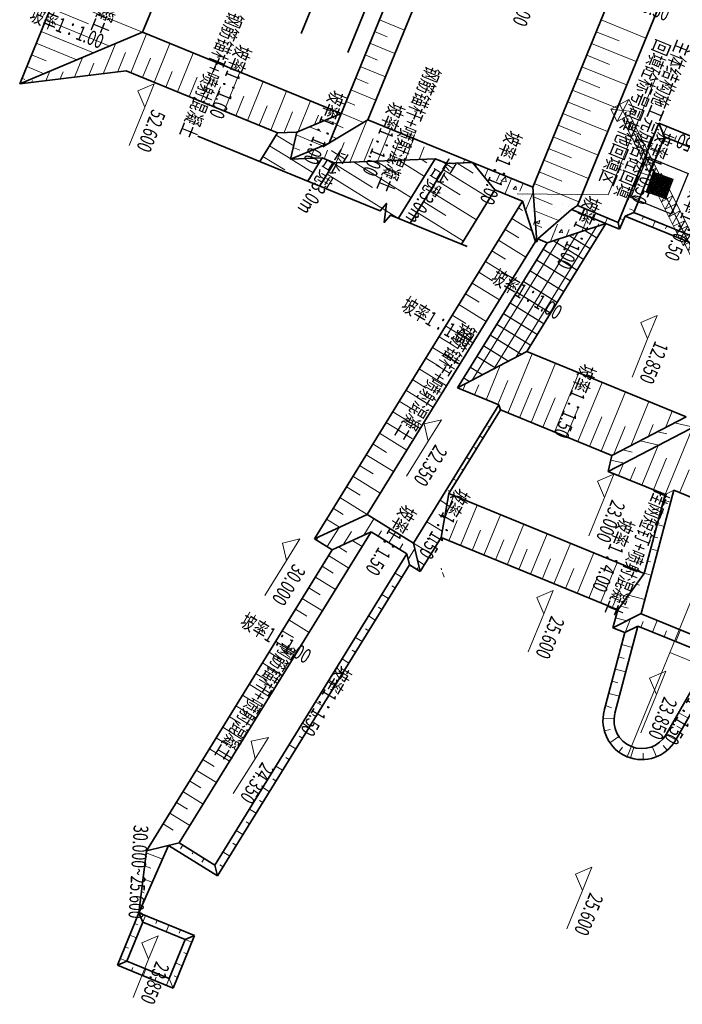
# Model space of a CAD drawing. Units: millimetres. Extents: x 2620 to 1999583, y 0 to 1659646.
# Drawn here: x 228392 to 386141, y 820366 to 1054634 of the extents above; entities that cross this region are included whole.
import ezdxf
from ezdxf.enums import TextEntityAlignment as Align

# ---------------------------------------------------------------- set-up
doc = ezdxf.new("R2010")
doc.units = ezdxf.units.MM
doc.linetypes.add('CENTER', pattern=[50.8, 31.75, -6.35, 6.35, -6.35])
doc.linetypes.add('CONTINOUS', pattern=[2000000.0, 1000000.0, -1000000.0])
doc.layers.get('0').update_dxf_attribs({"lineweight": 18})
for name, color, linetype, lineweight in [('2023-09-20变更', 30, 'Continuous', 35), ('GiCAD_DongTan', 7, 'Continuous', 18), ('THIN', 2, 'Continuous', 18), ('ZH', 3, 'Continuous', 18), ('ZY-BP-PDX', 3, 'Continuous', 35), ('ZY-BP-PJX', 3, 'Continuous', 35), ('ZY-BP-SPX', 3, 'Continuous', 9), ('ZY-DT', 1, 'Continuous', 30), ('主要轮廓', 3, 'Continuous', 18), ('格构梁', 4, 'Continuous', 18), ('道路中线_下游移动5米，BDK11.11', 7, 'Continuous', 18)]:
    doc.layers.add(name, color=color, linetype=linetype, lineweight=lineweight)
doc.styles.add('R+HZ', font='txt', dxfattribs={"width": 0.7})

# ---------------------------------------------------------------- blocks, each defined once
blk = doc.blocks.new('DFGGZF')
at = {"linetype": 'Continuous', "lineweight": 0}
h = blk.add_hatch(dxfattribs=at)
h.set_pattern_fill('ANSI37', color=4, scale=0.1, style=0)
h.set_pattern_definition([(45, (0, 0), (-0.224506403027, 0.224506403027), []), (135, (0, 0), (-0.224506403027, -0.224506403027), [])])
h.paths.add_polyline_path([(11352444.58, -6896313.17), (11352449.49, -6896314.12), (11352450.44, -6896309.21), (11352445.53, -6896308.26)], flags=0)
at = {"color": 4, "lineweight": 0}
for points in [[(11352438.29, -6896317.58), (11352512.33, -6896264.27)], [(11352483.42, -6896284.14), (11352511.86, -6896263.63)], [(11352510.96, -6896266.34), (11352510.02, -6896265.05), (11352512.04, -6896265.56), (11352511.09, -6896264.27)], [(11352511.09, -6896264.27), (11352512.8, -6896264.92)], [(11352512.8, -6896264.98), (11352511.86, -6896263.63)], [(11352484.25, -6896285.51), (11352512.8, -6896264.92)], [(11352509.35, -6896267.52), (11352507.56, -6896266.76), (11352508.5, -6896268.05)], [(11352509.35, -6896267.52), (11352508.42, -6896266.14), (11352510.21, -6896266.89), (11352509.27, -6896265.6)], [(11352508.5, -6896268.05), (11352506.49, -6896267.55), (11352507.43, -6896268.84), (11352505.43, -6896268.24), (11352506.35, -6896269.62), (11352504.44, -6896269.04)], [(11352430.03, -6896323.56), (11352504.08, -6896270.25)], [(11352475.16, -6896290.12), (11352503.61, -6896269.6)], [(11352476, -6896291.49), (11352504.55, -6896270.89)], [(11352501.09, -6896273.5), (11352500.17, -6896272.11), (11352501.95, -6896272.87), (11352501.01, -6896271.58)], [(11352502.71, -6896272.32), (11352501.76, -6896271.03), (11352503.78, -6896271.53), (11352502.84, -6896270.24)], [(11352502.84, -6896270.24), (11352504.55, -6896270.89)], [(11352504.55, -6896270.96), (11352503.61, -6896269.6)], [(11352500.25, -6896274.03), (11352498.23, -6896273.53), (11352499.17, -6896274.82), (11352497.17, -6896274.22), (11352498.1, -6896275.6), (11352496.19, -6896275.02)], [(11352501.09, -6896273.5), (11352499.31, -6896272.74), (11352500.25, -6896274.03)], [(11352495.11, -6896275.8), (11352496.06, -6896277.09), (11352494.05, -6896276.49), (11352494.98, -6896277.88), (11352492.98, -6896277.28), (11352493.92, -6896278.57)], [(11352495.11, -6896275.8), (11352497.13, -6896276.31), (11352496.19, -6896275.02)], [(11352493.92, -6896278.57), (11352491.9, -6896278.06), (11352492.84, -6896279.35), (11352490.94, -6896278.77), (11352491.86, -6896280.15)], [(11352487.73, -6896281.03), (11352489.73, -6896281.63)], [(11352488.65, -6896282.41), (11352487.73, -6896281.03)], [(11352489.86, -6896279.55), (11352490.8, -6896280.84), (11352488.79, -6896280.34), (11352489.73, -6896281.63)], [(11352489.86, -6896279.55), (11352491.86, -6896280.15)], [(11352486.65, -6896281.81), (11352487.59, -6896283.1), (11352485.67, -6896282.61), (11352486.61, -6896283.9), (11352484.61, -6896283.31), (11352485.54, -6896284.69)], [(11352486.65, -6896281.81), (11352488.65, -6896282.41)], [(11352482.46, -6896284.87), (11352483.4, -6896286.16), (11352481.4, -6896285.57)], [(11352482.32, -6896286.95), (11352481.4, -6896285.57)], [(11352481.46, -6896285.19), (11352481.47, -6896285.1)], [(11352481.46, -6896285.19), (11352481.47, -6896285.1)], [(11352485.54, -6896284.69), (11352483.53, -6896284.09), (11352484.47, -6896285.38), (11352482.46, -6896284.87)], [(11352482.78, -6896284.64), (11352482.8, -6896284.55)], [(11352482.78, -6896284.64), (11352482.8, -6896284.55)], [(11352483.35, -6896285.87), (11352483.36, -6896285.78)], [(11352483.35, -6896285.87), (11352483.36, -6896285.78)], [(11352480.28, -6896288.44), (11352478.28, -6896287.84), (11352479.21, -6896289.23)], [(11352480.42, -6896286.37), (11352481.36, -6896287.66), (11352479.34, -6896287.15), (11352480.28, -6896288.44)], [(11352479.55, -6896287.66), (11352479.56, -6896287.57)], [(11352480.42, -6896286.37), (11352482.32, -6896286.95)], [(11352482.1, -6896286.53), (11352482.12, -6896286.44)], [(11352482.1, -6896286.53), (11352482.12, -6896286.44)], [(11352474.99, -6896290), (11352459.22, -6896301.35), (11352461.69, -6896302.02)], [(11352476.17, -6896291.61), (11352474.99, -6896290)], [(11352475.16, -6896290.12), (11352477.07, -6896290.7)], [(11352479.21, -6896289.23), (11352477.21, -6896288.63), (11352478.15, -6896289.92), (11352476.13, -6896289.41)], [(11352477.07, -6896290.7), (11352476.13, -6896289.41)], [(11352476.98, -6896288.88), (11352476.99, -6896288.78)], [(11352476.98, -6896288.88), (11352476.99, -6896288.78)], [(11352477.53, -6896290.2), (11352477.55, -6896290.11)], [(11352478.87, -6896289.55), (11352478.88, -6896289.46)], [(11352478.87, -6896289.55), (11352478.88, -6896289.46)], [(11352460.4, -6896302.96), (11352476.17, -6896291.61)], [(11352470.92, -6896295.36), (11352469.74, -6896293.75), (11352472.21, -6896294.42), (11352471.03, -6896292.81), (11352473.5, -6896293.48)], [(11352476.17, -6896291.61), (11352473.7, -6896290.94), (11352474.88, -6896292.55), (11352472.32, -6896291.86), (11352473.5, -6896293.48)], [(11352470.92, -6896295.36), (11352468.45, -6896294.69), (11352469.61, -6896296.4)], [(11352468.23, -6896297.32), (11352465.76, -6896296.65), (11352466.94, -6896298.26)], [(11352469.61, -6896296.4), (11352467.05, -6896295.71), (11352468.23, -6896297.32)], [(11352462.98, -6896301.07), (11352461.8, -6896299.46)], [(11352465.65, -6896299.21), (11352463.18, -6896298.53), (11352464.27, -6896300.13)], [(11352466.94, -6896298.26), (11352464.47, -6896297.59), (11352465.65, -6896299.21)], [(11352448.71, -6896308.28), (11352458.9, -6896300.92)], [(11352460.71, -6896303.39), (11352457.52, -6896301.84), (11352459.33, -6896304.31)], [(11352460.71, -6896303.39), (11352458.9, -6896300.92)], [(11352462.98, -6896301.07), (11352460.51, -6896300.4), (11352461.69, -6896302.02)], [(11352450.51, -6896310.75), (11352460.71, -6896303.39)], [(11352456.53, -6896306.36), (11352454.73, -6896303.88)], [(11352458.14, -6896305.18), (11352454.82, -6896303.9)], [(11352457.71, -6896305.49), (11352455.91, -6896303.02)], [(11352459.33, -6896304.31), (11352456, -6896303.03)], [(11352452.68, -6896305.37), (11352454.49, -6896307.85), (11352451.09, -6896306.46)], [(11352452.89, -6896308.93), (11352451.09, -6896306.46)], [(11352456.1, -6896306.67), (11352452.68, -6896305.37)], [(11352444.64, -6896311.17), (11352448.71, -6896308.28)], [(11352451.28, -6896310.11), (11352447.86, -6896308.81), (11352449.67, -6896311.28)], [(11352451.28, -6896310.11), (11352449.46, -6896307.73)], [(11352452.89, -6896308.93), (11352449.47, -6896307.63)], [(11352443.93, -6896313.25), (11352447.46, -6896311.42), (11352446.49, -6896309.65)], [(11352450.51, -6896310.75), (11352446.44, -6896313.64), (11352444.64, -6896311.17), (11352448.05, -6896312.46)], [(11352448.05, -6896312.46), (11352446.25, -6896309.99), (11352449.67, -6896311.28)], [(11352432.07, -6896320.92), (11352444.95, -6896311.6)], [(11352433.26, -6896322.44), (11352446.13, -6896313.21)], [(11352444.73, -6896314.23), (11352442.26, -6896313.56)], [(11352443.44, -6896315.17), (11352442.28, -6896313.46)], [(11352444.73, -6896314.23), (11352443.55, -6896312.62), (11352446.02, -6896313.29), (11352444.84, -6896311.67)], [(11352439.7, -6896315.35), (11352442.16, -6896316.02), (11352440.99, -6896314.41)], [(11352440.87, -6896316.96), (11352439.7, -6896315.35)], [(11352443.44, -6896315.17), (11352440.97, -6896314.5)], [(11352435.94, -6896318.09), (11352437.11, -6896319.71), (11352434.55, -6896319.02)], [(11352438.4, -6896318.77), (11352435.84, -6896318.08)], [(11352439.58, -6896317.9), (11352437.12, -6896317.23)], [(11352438.4, -6896318.77), (11352437.23, -6896317.15)], [(11352440.87, -6896316.96), (11352438.41, -6896316.29)], [(11352439.58, -6896317.9), (11352438.5, -6896316.3)], [(11352431.11, -6896319.72), (11352428.51, -6896321.7), (11352431.43, -6896325.58), (11352434.12, -6896323.62), (11352428.51, -6896321.7)], [(11352431.43, -6896325.58), (11352431.11, -6896319.72), (11352434.12, -6896323.62)], [(11352434.65, -6896319.04), (11352435.82, -6896320.65), (11352433.36, -6896319.98)], [(11352434.53, -6896321.59), (11352433.37, -6896319.88)]]:
    blk.add_lwpolyline(points, dxfattribs=at)
blk.add_lwpolyline([(11352444.58, -6896313.17), (11352449.49, -6896314.12), (11352450.44, -6896309.21), (11352445.53, -6896308.26)], close=True, dxfattribs=at)
at = {"color": 4, "linetype": 'Continuous', "lineweight": 0}
blk.add_lwpolyline([(11352445.53, -6896308.26), (11352450.44, -6896309.21), (11352449.49, -6896314.12), (11352444.58, -6896313.17), (11352450.44, -6896309.21), (11352449.49, -6896314.12), (11352445.53, -6896308.26), (11352444.58, -6896313.17)], dxfattribs=at)
blk = doc.blocks.new('FFSDGSDF')
at = {"linetype": 'ByBlock', "lineweight": 30}
blk.add_lwpolyline([(606000.95, 2484636.51), (606010.67, 2484632.54), (606006.7, 2484622.82), (605996.98, 2484626.79)], close=True, dxfattribs=at)
at = {"color": 3}
blk.add_lwpolyline([(606003.01, 2484631.62), (606005.78, 2484630.49), (606004.65, 2484627.71), (606001.87, 2484628.85), (606003.01, 2484631.62), (606004.65, 2484627.71), (606001.87, 2484628.85), (606005.78, 2484630.49)], dxfattribs=at)
at = {"layer": '主要轮廓', "linetype": 'CENTER', "lineweight": 35, "ltscale": 100}
for p, q in [((605968.87, 2484789.18), (605918.47, 2484665.85)), ((605979.98, 2484784.64), (605929.58, 2484661.31))]:
    blk.add_line(p, q, dxfattribs=at)
at = {"rotation": 260.7996068824556}
blk.add_blockref('DFGGZF', (9228714.81, 12588392.72), dxfattribs=at)

msp = doc.modelspace()

# ---------------------------------------------------------------- hatches: boundary and pattern name
at = {"layer": 'GiCAD_DongTan'}
h = msp.add_hatch(dxfattribs=at)
h.set_pattern_fill('AR-CONC', color=256, scale=50, angle=0.28638672, style=0)
h.set_pattern_definition([(50.2864, (0, 0), (9113.103, -751.413), [952.5, -10477.5]), (355.2864, (0, 0), (-1809.87, 9543.905), [762, -8382]), (100.7374, (759, -63), (7303.27, 8792.45), [809.5, -8904.5]), (46.4706, (-13, 2540), (13564.29, -2034.34), [1428.75, -15716.25]), (96.922, (1118, 2370), (11808.23, 12430.45), [1214.25, -13356.75]), (351.4704, (-13, 2540), (11808.25, 12430.43), [1143, -12573]), (21.2864, (1260.5, 1911), (7606.207, -5075.32), [952.5, -10477.5]), (326.2864, (1260, 1911), (3044.03, 9224.73), [762, -8382]), (71.7378, (1894, 1488), (10650.22, 4149.43), [809.5, -8904.5]), (37.7864, (0, 0), (133.296, 4228.471), [0, -8280.4, 0, -8509, 0, -8413.75]), (7.7864, (0, 0), (3315.904, 5025.666), [0, -4851.4, 0, -8089.9, 0, -3206.75]), (-32.2136, (-2832, -14), (6780.877, -252.547), [0, -3175, 0, -9906, 0, -13144.5]), (-42.2136, (-4102, -20.5), (7400.012, 1308.33), [0, -4127.5, 0, -6578.6, 0, -9334.5])])
h.paths.add_polyline_path([(336163.868, 1020635.615), (341539.793, 1014114.813), (347173.07, 1011815.205), (351216.299, 1001898.612), (351504.556, 1001780.807), (351783.38, 1002463.043), (353953.65, 1001576.073), (367928.534, 1006127.427), (359774.346, 1009459.971), (361152.916, 1010392.651)], flags=0)

# ---------------------------------------------------------------- linework, layer by layer
at = {"layer": '2023-09-20变更', "linetype": 'CONTINOUS'}
msp.add_lwpolyline([(395208.748, 1093717.048), (361155.51, 1010394.405)], dxfattribs=at)
at = {"layer": '2023-09-20变更', "color": 4}
msp.add_lwpolyline([(369383.582, 950937.481), (387082.663, 960151.454)], dxfattribs=at)
at = {"layer": 'THIN'}
for p, q in [((379862.634, 1040859.306), (368463.082, 1012966.467)), ((256523.924, 1037722.989), (260435.888, 1039365.103)), ((260435.888, 1039365.103), (258166.037, 1033811.025)), ((256523.924, 1037722.989), (258166.037, 1033811.025)), ((258166.037, 1033811.025), (254458.614, 1024739.365)), ((368463.098, 1012966.505), (346801.08, 1013223.478)), ((376244.321, 982595.321), (380156.285, 984237.435)), ((380156.285, 984237.435), (377886.434, 978683.357)), ((376244.321, 982595.321), (376244.321, 982595.321)), ((376244.321, 982595.321), (377886.434, 978683.357)), ((376244.321, 982595.321), (376244.321, 982595.321)), ((377886.434, 978683.357), (374179.011, 969611.697)), ((324650.857, 958491.243), (328779.564, 959467.858)), ((324650.857, 958491.243), (325627.473, 954362.536)), ((328779.564, 959467.858), (325627.473, 954362.536)), ((325627.473, 954362.536), (320479.056, 946023.842)), ((365949.125, 944834.81), (369861.089, 946476.923)), ((369861.089, 946476.923), (367591.238, 940922.846)), ((365949.125, 944834.81), (365949.125, 944834.81)), ((365949.125, 944834.81), (367591.238, 940922.846)), ((365949.125, 944834.81), (365949.125, 944834.81)), ((367591.238, 940922.846), (363883.816, 931851.186)), ((290921.573, 930109.031), (295049.897, 931087.267)), ((290921.573, 930109.031), (291899.808, 925980.708)), ((295049.897, 931087.267), (291899.808, 925980.708)), ((291899.808, 925980.708), (286754.664, 917639.995)), ((351497.054, 917183.708), (355409.018, 918825.822)), ((355409.018, 918825.822), (353139.167, 913271.744)), ((351497.054, 917183.708), (351497.054, 917183.708)), ((351497.054, 917183.708), (353139.167, 913271.744)), ((351497.054, 917183.708), (351497.054, 917183.708)), ((353139.167, 913271.744), (349431.745, 904200.084)), ((378339.699, 897951.659), (382251.664, 899593.772)), ((382251.664, 899593.772), (379981.813, 894039.695)), ((378339.699, 897951.659), (379981.813, 894039.695)), ((379981.813, 894039.695), (376274.39, 884968.035)), ((283492.714, 882936.28), (287631.863, 883867.65)), ((287631.863, 883867.65), (284424.084, 878797.131)), ((283492.714, 882936.28), (283492.714, 882936.28)), ((283492.714, 882936.28), (284424.084, 878797.131)), ((283492.714, 882936.28), (283492.714, 882936.28)), ((284424.084, 878797.131), (279184.713, 870515.284)), ((360710.009, 851331.721), (364621.973, 852973.834)), ((364621.973, 852973.834), (362352.122, 847419.756)), ((360710.009, 851331.721), (360710.009, 851331.721)), ((360710.009, 851331.721), (362352.122, 847419.756)), ((360710.009, 851331.721), (360710.009, 851331.721)), ((362352.122, 847419.756), (358644.7, 838348.096)), ((257435.89, 835001.602), (261347.854, 836643.715)), ((261347.854, 836643.715), (259078.004, 831089.638)), ((257435.89, 835001.602), (257435.89, 835001.602)), ((257435.89, 835001.602), (259078.004, 831089.638)), ((257435.89, 835001.602), (257435.89, 835001.602)), ((259078.004, 831089.638), (255370.581, 822017.978))]:
    msp.add_line(p, q, dxfattribs=at)
at = {"layer": 'ZH', "color": 7}
msp.add_line((383173.874, 904083.824), (410944.263, 892734.573), dxfattribs=at)
at = {"layer": 'ZY-BP-PDX', "color": 6, "linetype": 'CONTINOUS'}
msp.add_line((289763.845, 1027714.38), (253704.043, 1042451.364), dxfattribs=at)
for points in [[(228391.655, 1039346.785), (249160.55, 1090166.02)], [(381882.132, 1091506.896), (350519.797, 1014768.447)], [(350519.853, 1014768.584), (311271.037, 1030808.86)], [(289763.845, 1027714.38), (285539.753, 1020872.78)], [(303228.703, 1020592.024), (300414.486, 1021742.143)], [(330140.131, 1020396.687), (327324.782, 1021547.269)], [(303229.834, 1020591.561), (299804.184, 1015043.167)], [(330140.131, 1020396.687), (321388.521, 1006222.04)], [(302796.9, 928518.03), (258586.669, 856911.141)], [(263781.936, 858140.068), (256760.613, 842160.449)], [(258586.669, 856911.141), (256760.613, 842160.449)]]:
    msp.add_lwpolyline(points, dxfattribs=at)
at = {"layer": 'ZY-BP-PDX', "color": 4, "linetype": 'CONTINOUS'}
for points in [[(348111.519, 1011431.677), (298541.659, 931145.271)], [(361155.509, 1010394.405), (370893.92, 1006414.404)], [(359774.346, 1009459.971), (371224.968, 1004780.204)], [(371225.033, 1004780.365), (372506.484, 1007915.864)], [(353953.65, 1001576.073), (332616.516, 967017.134)], [(351783.38, 1002463.043), (353953.65, 1001576.073)], [(342865.895, 961775.022), (330575.157, 941868.184)], [(312056.684, 932761.113), (320563.633, 927508.813)], [(298541.659, 931145.271), (302796.9, 928518.03)], [(328696.103, 931401.111), (323726.679, 923352.324)], [(321174.018, 924928.37), (323726.679, 923352.324)]]:
    msp.add_lwpolyline(points, dxfattribs=at)
at = {"layer": 'ZY-BP-PDX', "color": 4, "lineweight": 35}
for points in [[(372506.484, 1007915.864), (390288.73, 1000648.42)], [(332616.516, 967017.134), (342470.191, 962990.026)], [(342865.895, 961775.022), (369383.582, 950937.481)], [(369383.582, 950937.481), (368527.407, 947159.396)], [(370759.317, 914210.253), (328696.103, 931401.111)]]:
    msp.add_lwpolyline(points, dxfattribs=at)
at = {"layer": 'ZY-BP-PDX', "color": 4}
for points in [[(377071.648, 922865.807), (382028.076, 941641.793)], [(369633.674, 909946.082), (370759.317, 914210.253)], [(372458.853, 908791.457), (367570.257, 890272.43)], [(394109.198, 899942.753), (384600.567, 883291.569)]]:
    msp.add_lwpolyline(points, dxfattribs=at)
at = {"layer": 'ZY-BP-PDX', "color": 6, "lineweight": 35}
for points in [[(256760.613, 842160.449), (251653.42, 829663.705)], [(270044.055, 836731.748), (256760.613, 842160.449)], [(264936.863, 824235.003), (270044.055, 836731.748)], [(251653.42, 829663.705), (264936.863, 824235.003)]]:
    msp.add_lwpolyline(points, dxfattribs=at)
at = {"layer": 'ZY-BP-PDX', "color": 4}
msp.add_arc((376529.267, 887851.725), 9275, 165.24142228, 330.30045673, dxfattribs=at)
at = {"layer": 'ZY-BP-PJX', "color": 6, "linetype": 'CONTINOUS'}
msp.add_line((304921.767, 1032322.488), (257665.842, 1051635.123), dxfattribs=at)
for points in [[(372652.841, 1180999.983), (311271.112, 1030809.043)], [(364242.084, 1177469.496), (302046.887, 1025288.132)], [(257665.842, 1051635.123), (261448.926, 1060891.919)], [(300414.486, 1021742.143), (296988.836, 1016193.748)], [(327324.782, 1021547.269), (318573.173, 1007372.622)], [(341541.08, 1014116.896), (333588.364, 1001236.186)], [(348111.519, 1011431.677), (341541.08, 1014116.896)], [(351216.299, 1001898.612), (311079.322, 936890.285)], [(342470.191, 962990.026), (322139.679, 930061.473)], [(311079.32, 936890.283), (322139.679, 930061.474)], [(312056.684, 932761.113), (266362.374, 858750.474)], [(320563.633, 927508.812), (274868.735, 853498.534)], [(321174.018, 924928.37), (275479.12, 850918.094)], [(275479.12, 850918.094), (263781.936, 858140.068)], [(274868.735, 853498.534), (266362.366, 858750.462)]]:
    msp.add_lwpolyline(points, dxfattribs=at)
at = {"layer": 'ZY-BP-PJX', "color": 4, "linetype": 'CONTINOUS'}
for points in [[(367928.534, 1006127.427), (349121.227, 975665.952)], [(351504.556, 1001780.806), (351216.299, 1001898.612)], [(351783.38, 1002463.043), (351504.556, 1001780.807)], [(394475.951, 905869.902), (376329.477, 913286.204)], [(372458.853, 908791.457), (369633.674, 909946.082)]]:
    msp.add_lwpolyline(points, dxfattribs=at)
at = {"layer": 'ZY-BP-PJX', "color": 4, "lineweight": 35}
msp.add_lwpolyline([(377077.106, 922863.254), (330575.157, 941868.184)], dxfattribs=at)
at = {"layer": 'ZY-BP-PJX', "color": 4}
for points in [[(376334.181, 913313.622), (384082.458, 942665.714)], [(375585.077, 910349.561), (370108.315, 889602.441)], [(392971.461, 903243.901), (382321.055, 884593.28)]]:
    msp.add_lwpolyline(points, dxfattribs=at)
at = {"layer": 'ZY-BP-PJX', "color": 6, "lineweight": 35}
for points in [[(257718.512, 839878.47), (253935.399, 830621.604)], [(267762.076, 835773.848), (257718.512, 839878.47)], [(263978.963, 826516.982), (267762.076, 835773.848)], [(253935.399, 830621.604), (263978.963, 826516.982)]]:
    msp.add_lwpolyline(points, dxfattribs=at)
at = {"layer": 'ZY-BP-PJX', "color": 4}
msp.add_arc((376529.267, 887851.725), 6650, 165.24142228, 330.30045673, dxfattribs=at)
at = {"layer": 'ZY-BP-SPX', "color": 6, "linetype": 'CONTINOUS'}
for points in [[(257665.842, 1051635.121), (236884.555, 1060127.99)], [(244751.752, 1053671.976), (235749.637, 1057350.948)], [(249841.892, 1048350.885), (234614.719, 1054573.906)], [(314020.652, 1054585.954), (319991.261, 1052145.806)], [(366782.594, 1054560.821), (377427.874, 1050210.188)], [(245929.917, 1046708.767), (233479.801, 1051796.864)], [(239704.859, 1049252.816), (233479.801, 1051796.864)], [(258620.042, 1051245.159), (254836.958, 1041988.362)], [(312885.699, 1051808.927), (315872.359, 1050588.299)], [(365647.646, 1051783.791), (371074.424, 1049565.914)], [(242017.942, 1045066.65), (232344.883, 1049019.822)], [(251186.078, 1048915.13), (248272.182, 1041785.143)], [(264174.12, 1048975.308), (260391.036, 1039718.512)], [(311750.747, 1049031.899), (317721.366, 1046591.747)], [(364512.698, 1049006.762), (375157.978, 1044656.129)], [(234657.966, 1044833.656), (231209.966, 1046242.781)], [(243362.15, 1045630.904), (241448.416, 1040948.204)], [(253578.981, 1046840.265), (251720.297, 1042292.268)], [(259505.539, 1045481.835), (257613.997, 1040853.437)], [(269728.198, 1046705.458), (265945.114, 1037448.662)], [(310615.794, 1046254.871), (313602.523, 1045034.215)], [(363377.75, 1046229.732), (368804.529, 1044011.855)], [(234193.992, 1041782.414), (230075.048, 1043465.739)], [(246067.207, 1044319.845), (244860.299, 1041366.674)], [(275282.275, 1044435.607), (271499.192, 1035178.811)], [(309480.841, 1043477.844), (315451.47, 1041037.688)], [(362242.802, 1043452.703), (372888.082, 1039102.069)], [(229611.074, 1040414.497), (228940.13, 1040688.697)], [(231419.513, 1040198.68), (231212.767, 1039692.796)], [(235538.223, 1042346.678), (234624.65, 1040111.265)], [(238743.36, 1042259.263), (238036.533, 1040529.735)], [(264681.679, 1042287.212), (263168.075, 1038583.587)], [(270613.695, 1040942.135), (268722.153, 1036313.736)], [(280836.353, 1042165.757), (277053.269, 1032908.961)], [(308345.889, 1040700.816), (311332.688, 1039480.131)], [(361107.854, 1040675.673), (366534.633, 1038457.796)], [(276167.772, 1038672.284), (274276.23, 1034043.886)], [(286390.431, 1039895.907), (282607.347, 1030639.111)], [(307210.936, 1037923.788), (313181.574, 1035483.629)], [(359972.907, 1037898.643), (370618.187, 1033548.01)], [(281721.85, 1036402.434), (279830.308, 1031774.036)], [(291944.509, 1037626.056), (288161.425, 1028369.26)], [(287275.928, 1034132.584), (285384.386, 1029504.185)], [(297652.875, 1035293.151), (294682.236, 1028024.319)], [(306075.984, 1035146.761), (308176.101, 1034288.457)], [(358837.959, 1035121.614), (364264.738, 1032903.737)], [(293362.603, 1032725.358), (291343.085, 1027783.817)], [(299512.052, 1031912.318), (298594.191, 1029666.41)], [(301285.916, 1030796.294), (303866.923, 1029741.459)], [(303206.953, 1033023.301), (302506.145, 1031308.501)], [(304941.07, 1032369.72), (310252.107, 1030199.135)], [(357703.011, 1032344.584), (368348.291, 1027993.951)], [(297373.961, 1029154.203), (300052.968, 1028059.317)], [(303806.118, 1029592.693), (305420.281, 1028932.995)], [(311053.67, 1030678.894), (306992.149, 1020740.791)], [(316687.144, 1028603.317), (313580.673, 1021002.119)], [(356568.063, 1029567.554), (361994.842, 1027349.677)], [(293619.976, 1024609.543), (289440.202, 1027190.189)], [(294219.419, 1027202.564), (300496.305, 1024637.256)], [(302671.165, 1026815.665), (303816.788, 1026347.457)], [(312542.574, 1026392.041), (310286.411, 1020871.455)], [(322241.222, 1026333.467), (320169.198, 1021263.448)], [(355433.115, 1026790.525), (366078.396, 1022439.892)], [(292918.138, 1021517.135), (287864.156, 1024637.528)], [(293534.883, 1024241.455), (295059.617, 1023618.31)], [(298523.553, 1023809.168), (297633.72, 1021631.846)], [(305676.331, 1025451.166), (303714.956, 1020651.895)], [(318612.223, 1025383.739), (316874.935, 1021132.784)], [(324683.17, 1024378.611), (323463.46, 1021394.112)], [(354298.168, 1024013.495), (359724.946, 1021795.618)], [(291478.522, 1018880.24), (286288.111, 1022084.867)], [(298244.979, 1018228.275), (293028.215, 1021449.172)], [(299821.025, 1020780.936), (298393.997, 1021662.002)], [(301660.226, 1023554.23), (300847.36, 1021565.235)], [(323942.887, 1021413.129), (325289.34, 1020579.763)], [(302934.828, 1020579.86), (312364.612, 1014743.445)], [(307871.794, 1020775.681), (321636.854, 1012256.016)], [(313228.825, 1020988.164), (318750.076, 1017570.873)], [(318585.856, 1021200.646), (324794.563, 1017357.866)], [(336362.685, 1018103.287), (332505.691, 1020490.513)], [(334005.621, 1020592.021), (334329.769, 1021385.177)], [(336899.589, 1019743.21), (337106.808, 1020250.252)], [(339066.352, 1017115.006), (339883.847, 1019115.326)], [(353163.22, 1021236.466), (363808.5, 1016885.832)], [(301566.996, 1017898.326), (318606.856, 1007351.775)], [(340314.049, 1012129.521), (329307.766, 1018941.686)], [(341929.348, 1016190.409), (342660.886, 1017980.401)], [(343924.691, 1013142.758), (345437.925, 1016845.476)], [(352028.272, 1018459.436), (357455.051, 1016241.559)], [(333233.456, 1012983.81), (327728.911, 1016390.761)], [(347458.347, 1013859.192), (348214.964, 1015710.551)], [(350893.324, 1015682.406), (361538.604, 1011331.773)], [(337161.955, 1007024.196), (326150.056, 1013839.836)], [(348819.158, 1009258.91), (350606.027, 1013631.185)], [(350689.926, 1012524.661), (355185.155, 1010687.5)], [(329807.712, 1008047.856), (324571.202, 1011288.911)], [(347133.675, 1009847.9), (348068.476, 1009270.742)], [(362742.804, 1009745.692), (362217.891, 1008461.316)], [(334009.861, 1001918.87), (322992.347, 1008737.986)], [(350943.515, 1009180.148), (356917.707, 1006738.548)], [(362249.561, 1004277.894), (363719.622, 1007874.89)], [(365519.834, 1008610.745), (364994.921, 1007326.368)], [(368296.864, 1007475.797), (367771.951, 1006191.421)], [(345557.63, 1007295.238), (350440.571, 1004280.448)], [(350684.828, 1005893.966), (351113.205, 1006942.157)], [(351197.104, 1005835.636), (352689.666, 1005225.639)], [(354772.61, 1001842.793), (356464.435, 1005982.407)], [(365988.036, 1005495.444), (366228.239, 1006083.181)], [(343981.584, 1004742.577), (347236.226, 1002733.119)], [(358511.086, 1003060.343), (359190.348, 1004722.385)], [(342405.538, 1002189.916), (348914.822, 998171)], [(350400.659, 975143.06), (344640.913, 961049.588)], [(342773.137, 972339.418), (339455.704, 964222.02)], [(355954.718, 972873.165), (350194.972, 958779.693)], [(361508.778, 970603.271), (355749.032, 956509.799)], [(334525.011, 968017.226), (333901.644, 966491.914)], [(337663.874, 967767.644), (336678.674, 965356.967)], [(344564.967, 968793.794), (342232.733, 963087.073)], [(367062.838, 968333.377), (361303.092, 954239.905)], [(350297.815, 966961.377), (347417.943, 959914.641)], [(372616.898, 966063.482), (366857.152, 951970.01)], [(355851.875, 964691.482), (352972.002, 957644.746)], [(378170.957, 963793.588), (373871.793, 953274.001)], [(361405.935, 962421.588), (358526.062, 955374.852)], [(383725.017, 961523.694), (382105.229, 957560.25)], [(366959.995, 960151.694), (364080.122, 953104.958)], [(379168.767, 958305.083), (377988.511, 955417.125)], [(384309.742, 958707.898), (388098.991, 957849.298)], [(339837.577, 957940.889), (340316.201, 957645.38)], [(372514.054, 957881.799), (369755.075, 951130.876)], [(380192.857, 956564.686), (382422.824, 956059.402)], [(388400.951, 957105.121), (382095.002, 941675.15)], [(337910.54, 955604.934), (338740.155, 955092.719)], [(376075.972, 954421.475), (380535.905, 953410.906)], [(378029.074, 955516.376), (377988.511, 955417.125)], [(336685.485, 952835.566), (337164.109, 952540.058)], [(371959.086, 952278.264), (374189.053, 951772.979)], [(380375.298, 953327.295), (376529.855, 943917.914)], [(334758.448, 950499.611), (335588.063, 949987.397)], [(369135.338, 949842.043), (372302.135, 949124.483)], [(372141.862, 949041.047), (370975.795, 946187.808)], [(382380.65, 950304.135), (379306.885, 942782.967)], [(333533.393, 947730.244), (334012.017, 947434.735)], [(375005.702, 948118.516), (373752.825, 945052.861)], [(387744.832, 947569.632), (385503.363, 942085.002)], [(331606.357, 945394.289), (332435.972, 944882.074)], [(330445.118, 942585.52), (330859.926, 942329.413)], [(328454.265, 940288.967), (330108.322, 939267.73)], [(331747.533, 941389.042), (329503.38, 935897.962)], [(305413.762, 936885.808), (303004.39, 938373.385)], [(337301.593, 939119.149), (333367.113, 929492.111)], [(304545.313, 933896.267), (301428.345, 935820.724)], [(312733.208, 935892.42), (310304.119, 931958.048)], [(325302.173, 935183.644), (328968.748, 932919.853)], [(328208.377, 936915.048), (329538.535, 936093.792)], [(332557.323, 935440.577), (330590.083, 930627.058)], [(342855.653, 936849.255), (338921.173, 927222.217)], [(304411.49, 933834.947), (301589.186, 929263.688)], [(307357.788, 932896.472), (305387.415, 929705.076)], [(314497.856, 933040.038), (313699.442, 931746.853)], [(317838.555, 932740.369), (316252.103, 930170.807)], [(338111.383, 933170.683), (336144.143, 928357.164)], [(348409.713, 934579.361), (344475.232, 924952.322)], [(299265.671, 931210.88), (299036.525, 930839.734)], [(307571.379, 930705.83), (309900.082, 929268.084)], [(322150.081, 930078.322), (326298.156, 927517.247)], [(325800.165, 931350.445), (327874.202, 930069.908)], [(343665.443, 930900.789), (341698.202, 926087.27)], [(353963.772, 932309.466), (350029.292, 922682.428)], [(304293.565, 929203.844), (306308.81, 927959.627)], [(319603.204, 929887.986), (318804.764, 928594.761)], [(322443.368, 928777.606), (320867.33, 926224.913)], [(349219.502, 928630.894), (347252.262, 923817.375)], [(359517.832, 930039.572), (355583.352, 920412.534)], [(365071.892, 927769.678), (361137.412, 918142.639)], [(301940.495, 927130.918), (306748.03, 924162.737)], [(323109.848, 925960.017), (324722.11, 924964.586)], [(354773.562, 926361), (352806.322, 921547.481)], [(370625.952, 925499.783), (366691.471, 915872.745)], [(300364.469, 924578.245), (303044.777, 922923.418)], [(323172.531, 924248.057), (322925.07, 923847.248)], [(360327.622, 924091.106), (358360.382, 919277.587)], [(298788.443, 922025.571), (303595.979, 919057.389)], [(319361.565, 921992.81), (317766.151, 922977.838)], [(365881.682, 921821.211), (363914.441, 917007.692)], [(297212.418, 919472.897), (299892.725, 917818.07)], [(317785.519, 919440.148), (316987.812, 919932.663)], [(371435.741, 919551.317), (369468.501, 914737.798)], [(295636.392, 916920.224), (300443.928, 913952.042)], [(316209.473, 916887.487), (314614.06, 917872.516)], [(294060.366, 914367.55), (296740.674, 912712.723)], [(314633.427, 914334.826), (313835.72, 914827.34)], [(292484.341, 911814.876), (297291.876, 908846.694)], [(313057.381, 911782.165), (311461.968, 912767.193)], [(290908.315, 909262.202), (293588.623, 907607.375)], [(311481.335, 909229.503), (310683.629, 909722.018)], [(289332.29, 906709.529), (294139.825, 903741.347)], [(309905.289, 906676.842), (308309.876, 907661.871)], [(308329.243, 904124.181), (307531.537, 904616.695)], [(287756.264, 904156.855), (290436.571, 902502.028)], [(306753.197, 901571.52), (305157.784, 902556.548)], [(286180.238, 901604.181), (290987.774, 898636)], [(284604.213, 899051.507), (287284.52, 897396.681)], [(303601.106, 896466.197), (302005.692, 897451.226)], [(305177.152, 899018.859), (304379.445, 899511.373)], [(283028.187, 896498.834), (287835.722, 893530.652)], [(281452.161, 893946.16), (284132.469, 892291.333)], [(302025.06, 893913.536), (301227.353, 894406.05)], [(279876.136, 891393.486), (284683.671, 888425.305)], [(300449.014, 891360.875), (298853.601, 892345.904)], [(278300.11, 888840.813), (280980.417, 887185.986)], [(298872.968, 888808.214), (298075.261, 889300.728)], [(276724.084, 886288.139), (281531.62, 883319.957)], [(297296.922, 886255.552), (295701.509, 887240.581)], [(275148.059, 883735.465), (277828.366, 882080.638)], [(295720.876, 883702.891), (294923.17, 884195.406)], [(273572.033, 881182.791), (278379.569, 878214.61)], [(294144.83, 881150.23), (292549.417, 882135.259)], [(271996.007, 878630.118), (274676.315, 876975.291)], [(292568.784, 878597.569), (291771.078, 879090.083)], [(290992.739, 876044.908), (289397.325, 877029.936)], [(270419.982, 876077.444), (275227.517, 873109.262)], [(289416.693, 873492.246), (288618.986, 873984.761)], [(268843.956, 873524.77), (271524.264, 871869.943)], [(287840.647, 870939.585), (286245.233, 871924.614)], [(267267.93, 870972.097), (272075.466, 868003.915)], [(265691.905, 868419.423), (268372.212, 866764.596)], [(284688.555, 865834.263), (283093.142, 866819.291)], [(286264.601, 868386.924), (285466.894, 868879.438)], [(264115.879, 865866.749), (268923.415, 862898.567)], [(262539.854, 863314.075), (264943.621, 861829.985)], [(283112.509, 863281.601), (282314.802, 863774.116)], [(281536.463, 860728.94), (279941.05, 861713.969)], [(267213.254, 858225.114), (266661.639, 857331.682)], [(279960.417, 858176.279), (279162.711, 858668.793)], [(258507.456, 856382.428), (262357.29, 854897.759)], [(269621.446, 856415.077), (269476.976, 856181.083)], [(278384.371, 855623.618), (276788.958, 856608.646)], [(258140.684, 853308.518), (259640.016, 852730.309)], [(272318.58, 855073.028), (271766.965, 854179.596)], [(276808.326, 853070.956), (276010.619, 853563.471)], [(257760.777, 850239.674), (259941.107, 849398.841)], [(257380.871, 847170.829), (258055.301, 846910.739)], [(257000.964, 844101.985), (257524.924, 843899.923)], [(257718.512, 839878.47), (258380.552, 841498.41)], [(260826.571, 839553.515), (261157.591, 840363.484)], [(263272.59, 837608.62), (263934.63, 839228.559)], [(266380.648, 837283.664), (266711.668, 838093.634)], [(255316.827, 829111.788), (254985.807, 828301.819)], [(258424.886, 828786.833), (257762.846, 827166.893)], [(260870.905, 826841.938), (260539.885, 826031.968)], [(263978.963, 826516.982), (263316.923, 824897.043)], [(263978.963, 826516.982), (264936.863, 824235.003)]]:
    msp.add_lwpolyline(points, dxfattribs=at)
at = {"layer": 'ZY-BP-SPX', "color": 6, "linetype": 'CONTINOUS', "lineweight": 35}
for points in [[(257665.842, 1051635.121), (228391.655, 1039346.785)], [(253704.043, 1042451.364), (228391.655, 1039346.785)], [(294380.066, 1027897.48), (304921.767, 1032322.488)], [(311271.128, 1030809.048), (300559.57, 1024397.938)], [(294380.066, 1027897.479), (289763.845, 1027714.38)], [(292888.091, 1021443.614), (294380.066, 1027897.479)], [(302046.887, 1025288.132), (292888.091, 1021443.614)], [(300414.486, 1021742.143), (292888.091, 1021443.614)], [(327324.782, 1021547.269), (303229.834, 1020591.561)], [(341536.549, 1014118.748), (336163.867, 1020635.614)], [(350519.797, 1014768.447), (351504.551, 1001780.809)], [(351216.299, 1001898.612), (348111.519, 1011431.677)], [(322139.679, 930061.473), (323726.678, 923352.324)], [(266362.366, 858750.462), (258586.669, 856911.141)], [(274868.809, 853498.615), (275479.12, 850918.094)], [(257718.512, 839878.47), (256760.613, 842160.449)], [(267762.076, 835773.848), (270044.055, 836731.748)], [(253935.399, 830621.604), (251653.42, 829663.705)]]:
    msp.add_lwpolyline(points, dxfattribs=at)
at = {"layer": 'ZY-BP-SPX', "color": 4, "lineweight": 35}
for points in [[(370893.63, 1006414.523), (380550.112, 1030042.348)], [(381918.514, 1026782.367), (380550.104, 1030042.329)], [(380550.112, 1030042.348), (400044.86, 1022075.019)], [(374560.272, 1008777.957), (381918.514, 1026782.367)], [(381918.49, 1026782.377), (396784.856, 1020706.627)], [(374560.249, 1008777.967), (372506.484, 1007915.864)], [(374560.249, 1008777.967), (389426.615, 1002702.216)], [(370893.808, 1006414.959), (371225.042, 1004780.387)], [(349121.227, 975665.952), (387082.663, 960151.454)], [(387970.239, 957281.149), (368527.407, 947159.396)], [(382028.076, 941641.793), (368527.407, 947159.396)], [(409545.499, 932259.17), (384082.429, 942665.7)], [(377077.106, 922863.254), (370759.317, 914210.253)], [(376339.639, 913311.07), (369608.597, 909956.331)], [(375585.077, 910349.561), (372458.853, 908791.457)], [(392971.461, 903243.901), (375585.077, 910349.561)]]:
    msp.add_lwpolyline(points, dxfattribs=at)
at = {"layer": 'ZY-BP-SPX', "color": 6}
for points in [[(381675.244, 1027361.91), (382448.839, 1029260.045)], [(380383.013, 1026329.367), (381540.109, 1025856.472)], [(384284.538, 1025815.394), (384755.755, 1026971.598)], [(378090.97, 1024025.232), (380405.162, 1023079.442)], [(378113.119, 1020775.307), (379270.214, 1020302.412)], [(375821.075, 1018471.172), (378135.267, 1017525.383)], [(375843.224, 1015221.248), (377000.319, 1014748.353)], [(373551.181, 1012917.113), (375865.372, 1011971.323)], [(371281.286, 1007363.053), (372137.537, 1007013.111)], [(373573.329, 1009667.188), (374730.425, 1009194.293)], [(376874.62, 1007832.104), (376581.478, 1007115.058)], [(379651.65, 1006697.157), (379065.24, 1005262.759)], [(382428.187, 1005562.411), (382130.086, 1004833.513)], [(385205.71, 1004427.262), (384619.3, 1002992.865)], [(381677.881, 940315.18), (383345.748, 939874.901)], [(380912.179, 937414.542), (381556.78, 937244.382)], [(380146.477, 934513.904), (381814.344, 934073.625)], [(379380.776, 931613.266), (380287.225, 931373.984)], [(378615.074, 928712.628), (380282.941, 928272.349)], [(377849.372, 925811.99), (378585.874, 925617.57)], [(328702.287, 924149.586), (328823.923, 923775.787)], [(329043.272, 923101.703), (329408.18, 921980.307)], [(377083.671, 922911.352), (378751.538, 922471.073)], [(375207.589, 920302.717), (375926.29, 920112.996)], [(373302.791, 917703.886), (377220.134, 916669.797)], [(371408.909, 915099.95), (373261.248, 914610.974)], [(370255.492, 912301.659), (372908.933, 911601.212)], [(372511.6, 908817.745), (373838.527, 912064.52)], [(376254.79, 910046.836), (376827.345, 911447.784)], [(379041.983, 908936.754), (380176.93, 911713.784)], [(381808.85, 907776.941), (382386.495, 909190.344)], [(384596.042, 906666.86), (385730.99, 909443.889)], [(371707.645, 905945.723), (374220.268, 905282.449)], [(370941.943, 903045.085), (372330.569, 902678.52)], [(370176.242, 900144.447), (372688.865, 899481.173)], [(369410.54, 897243.809), (370799.166, 896877.244)], [(368644.838, 894343.171), (371157.461, 893679.897)], [(367885.449, 891466.447), (369246.605, 890901.281)], [(367269.407, 888381.462), (369821.089, 888249.428)], [(387556.41, 888451.93), (385276.898, 889753.642)], [(367583.98, 885400.714), (368943.09, 885784.271)], [(386068.74, 885846.774), (384798.726, 886572.014)], [(368915.785, 882554.508), (371037.747, 884059.519)], [(384607.642, 883288.151), (382328.13, 884589.862)], [(371016.123, 880393.115), (371876.93, 881580.879)], [(373841.513, 878974.699), (374581.19, 881496.803)], [(379958.086, 879233.789), (378976.294, 881668.315)], [(382563.022, 880807.619), (381553.048, 881982.45)], [(376847.771, 878582.195), (376784.73, 880101.21)], [(256530.205, 839283.741), (255720.236, 839614.76)], [(256205.25, 836175.682), (254585.31, 836837.722)], [(254260.355, 833729.663), (253450.385, 834060.683)], [(267762.076, 835773.848), (269382.016, 835111.808)], [(267437.121, 832665.789), (268247.09, 832334.77)], [(253935.399, 830621.604), (252315.46, 831283.644)], [(265492.226, 830219.77), (267112.165, 829557.731)], [(265167.27, 827111.712), (265977.24, 826780.692)]]:
    msp.add_lwpolyline(points, dxfattribs=at)
at = {"layer": 'ZY-BP-SPX', "lineweight": 35}
msp.add_lwpolyline([(270816.39, 1026889.951), (314236.447, 1009144.963), (315716.701, 1010916.642), (315162.959, 1006389.682), (316643.214, 1008161.361), (334889.998, 1000704.232)], dxfattribs=at)
at = {"layer": 'ZY-BP-SPX', "color": 6, "lineweight": 35}
msp.add_lwpolyline([(330140.132, 1020396.687), (336163.864, 1020635.608)], dxfattribs=at)
at = {"layer": 'ZY-BP-SPX', "color": 4, "linetype": 'CONTINOUS', "lineweight": 35}
for points in [[(361155.509, 1010394.405), (359774.346, 1009459.971)], [(359774.346, 1009459.971), (351783.38, 1002463.043)], [(353953.65, 1001576.073), (367928.534, 1006127.427)], [(349121.227, 975665.952), (332616.516, 967017.134)], [(342865.895, 961775.022), (342470.191, 962990.026)], [(328696.103, 931401.111), (330575.157, 941868.184)], [(298541.66, 931145.27), (311079.322, 936890.285)], [(312056.693, 932761.127), (302796.9, 928518.03)], [(321174.018, 924928.37), (320563.633, 927508.812)]]:
    msp.add_lwpolyline(points, dxfattribs=at)
at = {"layer": 'ZY-BP-SPX', "color": 6, "linetype": 'Continuous'}
for points in [[(344084.134, 997627.797), (340829.492, 999637.255)], [(345762.73, 993065.677), (339253.446, 997084.594)], [(340932.042, 992522.474), (337677.4, 994531.932)], [(342610.639, 987960.355), (336101.354, 991979.271)], [(337779.951, 987417.152), (334525.308, 989426.61)], [(339458.547, 982855.033), (332949.262, 986873.949)], [(334627.859, 982311.829), (331373.216, 984321.287)], [(336306.455, 977749.71), (329797.171, 981768.626)], [(331475.767, 977206.507), (328221.125, 979215.965)], [(333154.363, 972644.388), (326645.079, 976663.304)], [(328323.675, 972101.184), (325069.033, 974110.642)], [(330002.272, 967539.065), (323492.987, 971557.981)], [(325171.583, 966995.862), (321916.941, 969005.32)], [(326850.18, 962433.743), (320340.895, 966452.659)], [(322019.492, 961890.54), (318764.849, 963899.998)], [(323698.088, 957328.42), (317188.803, 961347.336)], [(318867.4, 956785.217), (315612.758, 958794.675)], [(320545.996, 952223.098), (314036.712, 956242.014)], [(315715.308, 951679.895), (312460.666, 953689.353)], [(317393.904, 947117.775), (310884.62, 951136.691)], [(312563.216, 946574.572), (309308.574, 948584.03)], [(314241.813, 942012.453), (307732.528, 946031.369)], [(309411.124, 941469.25), (306156.482, 943478.708)], [(311089.721, 936907.13), (304580.436, 940926.047)]]:
    msp.add_lwpolyline(points, dxfattribs=at)
at = {"layer": 'ZY-BP-SPX', "color": 4}
msp.add_lwpolyline([(384082.458, 942665.714), (382028.076, 941641.793)], dxfattribs=at)
at = {"layer": 'ZY-DT', "color": 5, "linetype": 'Continuous'}
msp.add_line((330989.435, 942539.174), (330925.588, 942435.764), dxfattribs=at)
at = {"layer": '格构梁', "linetype": 'Continuous'}
for points in [[(365676.515, 1005335.166, 300, 300, 0), (346515.22, 974300.349, 300, 300, 0)], [(361275.581, 1003917.635, 300, 300, 0), (341303.206, 971569.144, 300, 300, 0)], [(364232.496, 1000141.097, 300, 300, 0), (359199.073, 1003248.797, 300, 300, 0)], [(365808.542, 1002693.758, 300, 300, 0), (362951.806, 1004457.543, 300, 300, 0)], [(356874.648, 1002500.105, 300, 300, 0), (336091.192, 968837.938, 300, 300, 0)], [(362656.45, 997588.436, 300, 300, 0), (355446.34, 1002040.051, 300, 300, 0)], [(361080.404, 995035.774, 300, 300, 0), (352996.977, 1000026.586, 300, 300, 0)], [(359504.358, 992483.113, 300, 300, 0), (351420.931, 997473.925, 300, 300, 0)], [(357928.313, 989930.452, 300, 300, 0), (349844.885, 994921.264, 300, 300, 0)], [(356352.267, 987377.791, 300, 300, 0), (348268.839, 992368.603, 300, 300, 0)], [(354776.221, 984825.129, 300, 300, 0), (346692.794, 989815.941, 300, 300, 0)], [(353200.175, 982272.468, 300, 300, 0), (345116.748, 987263.28, 300, 300, 0)], [(351624.129, 979719.807, 300, 300, 0), (343540.702, 984710.619, 300, 300, 0)], [(350048.083, 977167.146, 300, 300, 0), (341964.656, 982157.958, 300, 300, 0)], [(347848.893, 974999.222, 300, 300, 0), (340388.61, 979605.297, 300, 300, 0)], [(344760.031, 973380.593, 300, 300, 0), (338812.564, 977052.635, 300, 300, 0)], [(341671.169, 971761.964, 300, 300, 0), (337236.518, 974499.974, 300, 300, 0)], [(338582.307, 970143.335, 300, 300, 0), (335660.472, 971947.313, 300, 300, 0)], [(335493.445, 968524.705, 300, 300, 0), (334084.426, 969394.652, 300, 300, 0)]]:
    msp.add_lwpolyline(points, format="xyseb", dxfattribs=at)
at = {"layer": '道路中线_下游移动5米，BDK11.11', "color": 5}
msp.add_line((618393.418, 1479641.302), (373029.604, 879262.314), dxfattribs=at)
msp.add_line((618393.418, 1479641.302), (373029.604, 879262.314), dxfattribs=at)

# ---------------------------------------------------------------- block references
at = {"xscale": 1000, "yscale": 1000, "zscale": 1000}
msp.add_blockref('FFSDGSDF', (-605623103.894, -2483614481.032), dxfattribs=at)

# ---------------------------------------------------------------- texts
at = {"layer": 'THIN', "style": 'R+HZ', "width": 0.7}
for s, rotation, p in [('钢筋锚杆+喷射混凝土', 247.77105718, (244315.63, 1052419.031)), ('平台34.00', 247.77105718, (344579.885, 1054416.247)), ('坡率1：0.50', 337.77105718, (381846.532, 1053183.57)), ('坡率1：1.00', 337.77105718, (247078.846, 1046625.712)), ('钢筋锚杆+喷射混凝土', 247.77105718, (265408.255, 1027616.185)), ('回填砼标号同其他回填区', 247.77060917, (365225.068, 1016568.123)), ('主体结构施工完成后砼回填', 247.77060917, (368930.056, 1013300.736)), ('坡率1：1.00', 247.77108671, (272430.191, 1032438.235)), ('钢筋锚杆+喷射混凝土', 247.77105718, (312364.612, 1014743.445)), ('坡率1：1.00', 247.77105718, (294858.866, 1021521.783)), ('52.600', 247.77105718, (255106.59, 1024474.549)), ('坡率1：1.00', 247.77105718, (308909.687, 1018728.607)), ('坡率1：1.00', 247.7565467, (336838.977, 1011968.681)), ('坡率1：0.50', 247.77105718, (372892.626, 1012033.57)), ('坡率1：0.50', 157.77105719, (386058.76, 1028673.84)), ('平台宽3.0m', 238.08112044, (293444.274, 1010211.847)), ('平台宽3.0m', 238.08112044, (319173.386, 1008013.567)), ('坡率1：0.50', 247.77105718, (380785.704, 998582.706)), ('坡率1：1.00', 245.9725124, (355142.941, 996725.384)), ('坡率1：1.00', 329.33978746, (355582.092, 982177.522)), ('坡率1：1.00', 329.33978746, (334171.364, 975545.527)), ('钢筋锚杆+喷射混凝土', 238.62927126, (316651.914, 956150.013)), ('坡率1：1.50', 247.97248672, (354498.752, 956362.673)), ('坡率1：1.50', 239.33978747, (322377.369, 928230.321)), ('挂网短钉+喷射混凝土', 247.77108673, (366685.429, 913881.374)), ('坡率1：1.50', 239.33978671, (309614.988, 924315.782)), ('坡率1：4.00', 247.77108673, (363616.294, 919807.076)), ('30.000', 238.33076391, (287350.429, 917272.485)), ('坡率1：1.00', 329.33978746, (295843.586, 900350.476)), ('钢筋锚杆+喷射混凝土', 238.62927126, (273809.352, 880073.116)), ('坡率1：1.50', 239.33978747, (294198.389, 886087.583)), ('坡率1：1.50', 238.8303869, (380777.735, 884102.326)), ('30.000~25.600', 266.74574873, (253199.638, 840913.35)), ('23.850', 247.77108673, (256018.557, 821753.162))]:
    msp.add_text(s, height=3500, rotation=rotation, dxfattribs=at).set_placement(p, align=Align.BOTTOM_RIGHT)
at = {"layer": 'THIN', "color": 5, "style": 'R+HZ', "width": 0.7}
for s, rotation, p in [('12.850', 247.77105718, (374826.987, 969346.881)), ('22.350', 238.30828411, (321074.677, 945656.098)), ('23.000', 247.77105718, (364531.791, 931586.37)), ('25.600', 247.77105718, (350079.72, 903935.268)), ('25.600', 247.77105718, (359292.675, 838083.28))]:
    msp.add_text(s, height=3500, rotation=rotation, dxfattribs=at).set_placement(p, align=Align.BOTTOM_RIGHT)
at = {"layer": 'THIN', "color": 1, "style": 'R+HZ', "width": 0.7}
for s, rotation, p in [('23.850', 247.77105718, (376922.366, 884703.219)), ('24.350', 237.68119662, (279776.274, 870141.044))]:
    msp.add_text(s, height=3500, rotation=rotation, dxfattribs=at).set_placement(p, align=Align.BOTTOM_RIGHT)

doc.saveas('drawing.dxf')
